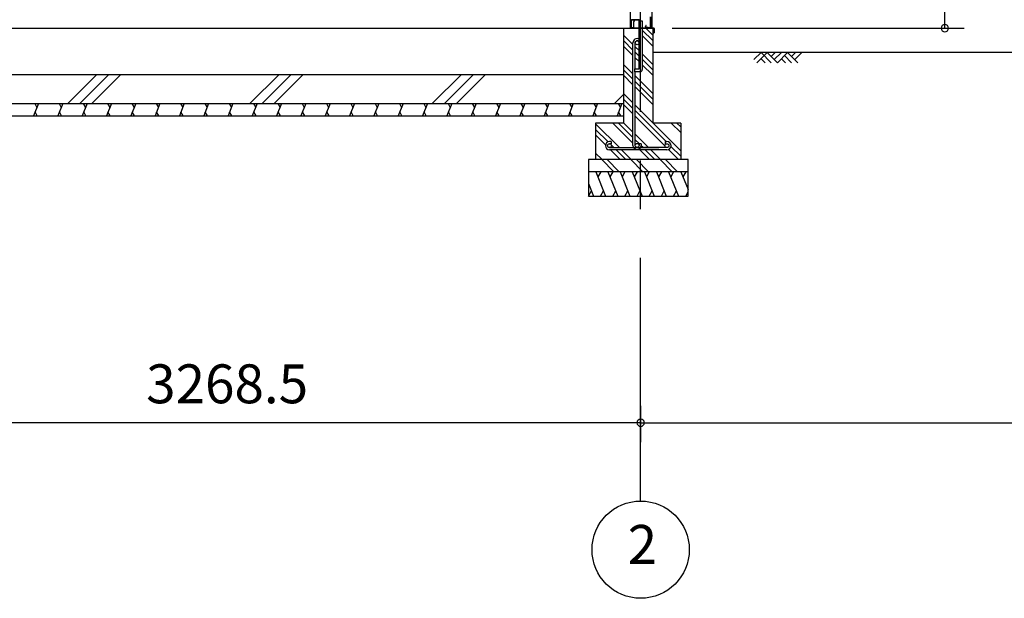
# Model space of a CAD drawing. Extents: x 868 to 32815, y 310 to 22484.
# Drawn here: x 14574 to 18625, y 4154 to 6533 of the extents above; entities that cross this region are included whole.
import ezdxf
from ezdxf.enums import TextEntityAlignment as Align

# ---------------------------------------------------------------- set-up
doc = ezdxf.new("R2010")
doc.units = 0
doc.header["$LTSCALE"] = 80
doc.header["$MEASUREMENT"] = 0
doc.linetypes.add('CENTER2', pattern=[20, 12.5, -2.5, 2.5, -2.5])
doc.layers.get('0').update_dxf_attribs({"linetype": 'CONTINUOUS'})
for name, color, linetype in [('0-C', 7, 'CONTINUOUS'), ('0-下枠', 4, 'CONTINUOUS'), ('2-0', 7, 'CONTINUOUS'), ('2-1', 7, 'CONTINUOUS'), ('SUNPOU', 4, 'CONTINUOUS')]:
    doc.layers.add(name, color=color, linetype=linetype)
doc.styles.get("Standard").update_dxf_attribs({"font": 'txt', "bigfont": 'BIGFONT'})

msp = doc.modelspace()

# ---------------------------------------------------------------- linework, layer by layer
at = {"color": 0, "linetype": 'ByBlock'}
for centre, start, end in [((18380, 6498.4), 90, 270), ((18380, 6498.4), 270, 90), ((17128.7, 4876.3), 0, 180), ((17128.7, 4876.3), 0, 180), ((17128.7, 4876.3), 180, 0), ((17128.7, 4876.3), 180, 0)]:
    msp.add_arc(centre, 15, start, end, dxfattribs=at)
at = {"layer": '0-C', "color": 6, "linetype": 'Continuous'}
for p, q in [((14771.8, 6188.4), (14891.8, 6308.4)), ((14821.3, 6188.4), (14941.3, 6308.4)), ((14870.8, 6188.4), (14990.8, 6308.4)), ((15521.8, 6188.4), (15641.8, 6308.4)), ((15571.3, 6188.4), (15691.3, 6308.4)), ((15620.8, 6188.4), (15740.8, 6308.4)), ((16271.8, 6188.4), (16391.8, 6308.4)), ((16321.3, 6188.4), (16441.3, 6308.4)), ((16370.8, 6188.4), (16490.8, 6308.4)), ((17021.8, 6188.4), (17058.7, 6225.3))]:
    msp.add_line(p, q, dxfattribs=at)
at = {"layer": '0-下枠'}
for p, q in [((17089.7, 6530.2), (17089.7, 6501.4)), ((17090.7, 6501.4), (17090.7, 6530.2)), ((17092.7, 6532.4), (17122.2, 6532.4)), ((17122.2, 6533.4), (17092.9, 6533.4)), ((17168.7, 6545.4), (17168.7, 6501.4)), ((17169.7, 6501.4), (17169.7, 6545.4)), ((17099.2, 6499.4), (17092.7, 6499.4)), ((17092.7, 6498.4), (17099.2, 6498.4)), ((17150.4, 6508.8), (17148.1, 6504.9)), ((17149, 6504.4), (17151.2, 6508.3)), ((17159.1, 6501.4), (17150.7, 6501.4)), ((17150.7, 6500.4), (17159.1, 6500.4)), ((17160, 6499.9), (17160.2, 6499.5)), ((17161.1, 6500), (17160.9, 6500.3)), ((17166.7, 6499.4), (17162, 6499.4)), ((17162, 6498.4), (17166.7, 6498.4))]:
    msp.add_line(p, q, dxfattribs=at)
for centre, radius, start, end in [((17092.9, 6530.2), 3.2, 90, 180), ((17092.9, 6530.2), 2.2, 95.7392, 180), ((17122.2, 6535.4), 3, 270, 0), ((17092.7, 6501.4), 3, 180, 270), ((17092.7, 6501.4), 2, 180, 270), ((17099.2, 6498.9), 0.5, 270, 90), ((17150.7, 6503.4), 3, 150, 270), ((17150.7, 6503.4), 2, 150, 270), ((17150.8, 6508.6), 0.5, 330, 150), ((17159.1, 6499.4), 2, 26.5651, 90), ((17159.1, 6499.4), 1, 26.5651, 90), ((17162, 6500.4), 2, 206.5651, 270), ((17162, 6500.4), 1, 206.5651, 270), ((17166.7, 6501.4), 2, 270, 0), ((17166.7, 6501.4), 3, 270, 0)]:
    msp.add_arc(centre, radius, start, end, dxfattribs=at)
at = {"layer": '2-0', "color": 6, "linetype": 'CENTER2'}
msp.add_line((17128.7, 4554.4), (17128.7, 9726.4), dxfattribs=at)
at = {"layer": '2-0', "color": 3, "linetype": 'Continuous'}
for p, q in [((17086.2, 8667.9), (17086.2, 6498.4)), ((17174.2, 8667.9), (17174.2, 6498.4)), ((17122.2, 6331.4), (17122.2, 6528.4)), ((17122.2, 6528.4), (17135.2, 6528.4)), ((17122.2, 6528.4), (17135.2, 6528.4)), ((17135.2, 6528.4), (17135.2, 6328.4)), ((13810.2, 6498.4), (17178.7, 6498.4)), ((17058.7, 6498.4), (17058.7, 6108.4)), ((17178.7, 6498.4), (17135.2, 6498.4)), ((17178.7, 6498.4), (17178.7, 6108.4)), ((17105.2, 6318.4), (17105.2, 6331.4)), ((17105.2, 6331.4), (17122.2, 6331.4)), ((17125.2, 6318.4), (17105.2, 6318.4)), ((13930.2, 6308.4), (17058.7, 6308.4)), ((17058.7, 6308.4), (17058.7, 6158.4)), ((13930.2, 6188.4), (17058.7, 6188.4)), ((13930.2, 6138.4), (17058.7, 6138.4)), ((17058.7, 6108.4), (16943.7, 6108.4)), ((16943.7, 6108.4), (16943.7, 5958.4)), ((17293.7, 6108.4), (17178.7, 6108.4)), ((17293.7, 6108.4), (17293.7, 5958.4)), ((17323.7, 5958.4), (16913.7, 5958.4)), ((16913.7, 5958.4), (16913.7, 5808.4)), ((17323.7, 5808.4), (17323.7, 5958.4)), ((17323.7, 5908.4), (16913.7, 5908.4)), ((16913.7, 5808.4), (17323.7, 5808.4))]:
    msp.add_line(p, q, dxfattribs=at)
at = {"layer": '2-0', "color": 2, "linetype": 'Continuous'}
for p, q in [((17099.6, 6524.5), (17099.6, 6499.9)), ((17103.6, 6531.8), (17099.8, 6525.3)), ((17100.1, 6499.9), (17100.1, 6524.5)), ((17100.3, 6525), (17104.1, 6531.6)), ((17104.1, 6531.6), (17103.6, 6531.8)), ((17183.1, 6498.9), (17101.1, 6498.9)), ((17101.1, 6498.4), (17183.1, 6498.4)), ((17184.1, 6486.9), (17183.6, 6486.9)), ((17183.6, 6486.9), (17183.6, 6479.4)), ((17184.1, 6497.4), (17184.1, 6479.4)), ((17184.6, 6479.4), (17184.6, 6497.4)), ((14651.6, 6188.4), (14631.4, 6138.4)), ((14636.2, 6188.4), (14645.2, 6172.8)), ((14751.6, 6188.4), (14731.4, 6138.4)), ((14736.2, 6188.4), (14745.3, 6172.8)), ((14851.6, 6188.4), (14831.4, 6138.4)), ((14836.2, 6188.4), (14845.3, 6172.8)), ((14951.6, 6188.4), (14931.4, 6138.4)), ((14936.2, 6188.4), (14945.3, 6172.8)), ((15051.6, 6188.4), (15031.4, 6138.4)), ((15036.2, 6188.4), (15045.3, 6172.8)), ((15151.6, 6188.4), (15131.4, 6138.4)), ((15136.2, 6188.4), (15145.3, 6172.8)), ((15251.6, 6188.4), (15231.4, 6138.4)), ((15236.3, 6188.4), (15245.3, 6172.8)), ((15351.6, 6188.4), (15331.4, 6138.4)), ((15336.3, 6188.4), (15345.3, 6172.8)), ((15451.6, 6188.4), (15431.4, 6138.4)), ((15436.3, 6188.4), (15445.3, 6172.8)), ((15551.6, 6188.4), (15531.4, 6138.4)), ((15536.3, 6188.4), (15545.3, 6172.8)), ((15651.6, 6188.4), (15631.4, 6138.4)), ((15636.3, 6188.4), (15645.3, 6172.8)), ((15751.6, 6188.4), (15731.4, 6138.4)), ((15736.3, 6188.4), (15745.3, 6172.8)), ((15851.6, 6188.4), (15831.4, 6138.4)), ((15836.3, 6188.4), (15845.3, 6172.8)), ((15951.6, 6188.4), (15931.4, 6138.4)), ((15936.3, 6188.4), (15945.3, 6172.8)), ((16051.6, 6188.4), (16031.4, 6138.4)), ((16036.3, 6188.4), (16045.3, 6172.8)), ((16151.6, 6188.4), (16131.4, 6138.4)), ((16136.3, 6188.4), (16145.3, 6172.8)), ((16251.7, 6188.4), (16231.4, 6138.4)), ((16236.3, 6188.4), (16245.3, 6172.8)), ((16351.7, 6188.4), (16331.4, 6138.4)), ((16336.3, 6188.4), (16345.3, 6172.8)), ((16451.7, 6188.4), (16431.4, 6138.4)), ((16436.3, 6188.4), (16445.3, 6172.8)), ((16551.7, 6188.4), (16531.5, 6138.4)), ((16536.3, 6188.4), (16545.3, 6172.8)), ((16651.7, 6188.4), (16631.5, 6138.4)), ((16636.3, 6188.4), (16645.4, 6172.8)), ((16751.7, 6188.4), (16731.5, 6138.4)), ((16736.3, 6188.4), (16745.4, 6172.8)), ((16851.7, 6188.4), (16831.5, 6138.4)), ((16836.3, 6188.4), (16845.4, 6172.8)), ((16951.7, 6188.4), (16931.5, 6138.4)), ((16936.3, 6188.4), (16945.4, 6172.8)), ((17051.7, 6188.4), (17031.5, 6138.4)), ((17036.3, 6188.4), (17045.4, 6172.8)), ((14646.7, 6138.4), (14637.7, 6154)), ((14746.7, 6138.4), (14737.7, 6154)), ((14846.7, 6138.4), (14837.7, 6154)), ((14946.7, 6138.4), (14937.7, 6154)), ((15046.7, 6138.4), (15037.7, 6154)), ((15146.7, 6138.4), (15137.7, 6154)), ((15246.7, 6138.4), (15237.7, 6154)), ((15346.7, 6138.4), (15337.7, 6154)), ((15446.8, 6138.4), (15437.7, 6154)), ((15546.8, 6138.4), (15537.7, 6154)), ((15646.8, 6138.4), (15637.7, 6154)), ((15746.8, 6138.4), (15737.7, 6154)), ((15846.8, 6138.4), (15837.7, 6154)), ((15946.8, 6138.4), (15937.7, 6154)), ((16046.8, 6138.4), (16037.8, 6154)), ((16146.8, 6138.4), (16137.8, 6154)), ((16246.8, 6138.4), (16237.8, 6154)), ((16346.8, 6138.4), (16337.8, 6154)), ((16446.8, 6138.4), (16437.8, 6154)), ((16546.8, 6138.4), (16537.8, 6154)), ((16646.8, 6138.4), (16637.8, 6154)), ((16746.8, 6138.4), (16737.8, 6154)), ((16846.8, 6138.4), (16837.8, 6154)), ((16946.8, 6138.4), (16937.8, 6154)), ((17046.8, 6138.4), (17037.8, 6154)), ((16944, 5908.4), (16984.4, 5808.4)), ((16964.3, 5908.4), (16952.3, 5887.7)), ((16993.9, 5908.4), (17034.4, 5808.4)), ((17014.3, 5908.4), (17002.3, 5887.7)), ((17043.9, 5908.4), (17084.4, 5808.4)), ((17064.3, 5908.4), (17052.3, 5887.7)), ((17093.9, 5908.4), (17134.4, 5808.4)), ((17114.3, 5908.4), (17102.3, 5887.7)), ((17143.9, 5908.4), (17184.4, 5808.4)), ((17164.3, 5908.4), (17152.3, 5887.7)), ((17193.9, 5908.4), (17234.3, 5808.4)), ((17214.3, 5908.4), (17202.3, 5887.7)), ((17243.9, 5908.4), (17284.3, 5808.4)), ((17264.3, 5908.4), (17252.3, 5887.7)), ((17293.9, 5908.4), (17323.7, 5834.8)), ((17314.3, 5908.4), (17302.3, 5887.7)), ((16913.7, 5859.6), (16934.4, 5808.4)), ((16914, 5808.4), (16926, 5829.1)), ((16964, 5808.4), (16976, 5829.1)), ((17014, 5808.4), (17026, 5829.1)), ((17064, 5808.4), (17076, 5829.1)), ((17114, 5808.4), (17126, 5829.1)), ((17164, 5808.4), (17176, 5829.1)), ((17214, 5808.4), (17226, 5829.1)), ((17264, 5808.4), (17276, 5829.1)), ((17314, 5808.4), (17323.7, 5825.2))]:
    msp.add_line(p, q, dxfattribs=at)
at = {"layer": '2-0', "color": 6, "linetype": 'Continuous'}
for p, q in [((17178.7, 6447.3), (17135.2, 6490.8)), ((17178.7, 6469.9), (17150.2, 6498.4)), ((17097.2, 6431.4), (17058.7, 6469.9)), ((17097.2, 6408.8), (17058.7, 6447.3)), ((17178.7, 6424.7), (17135.2, 6468.2)), ((17097.2, 6386.2), (17058.7, 6424.7)), ((17122.2, 6406.4), (17106.2, 6422.4)), ((17122.2, 6383.8), (17106.2, 6399.8)), ((17122.2, 6361.2), (17106.2, 6377.2)), ((17178.7, 6349.9), (17135.2, 6393.4)), ((17178.7, 6327.3), (17135.2, 6370.8)), ((22735.4, 6398.4), (17178.7, 6398.4)), ((17594.5, 6369.1), (17623.8, 6398.4)), ((17607.3, 6356.4), (17649.3, 6398.4)), ((17623.8, 6398.4), (17665.8, 6356.4)), ((17623.8, 6373), (17640.3, 6356.4)), ((17649.3, 6398.4), (17691.3, 6356.4)), ((17665.8, 6381.9), (17682.3, 6398.4)), ((17678.5, 6369.1), (17707.8, 6398.4)), ((17691.3, 6356.4), (17733.3, 6398.4)), ((17707.8, 6373), (17724.3, 6356.4)), ((17720.5, 6385.7), (17749.8, 6356.4)), ((17733.3, 6398.4), (17775.3, 6356.4)), ((17749.8, 6381.9), (17766.3, 6398.4)), ((17762.5, 6369.1), (17791.8, 6398.4)), ((17097.2, 6311.4), (17058.7, 6349.9)), ((17097.2, 6288.8), (17058.7, 6327.3)), ((17178.7, 6304.7), (17135.2, 6348.2)), ((17097.2, 6266.2), (17058.7, 6304.7)), ((17178.7, 6229.9), (17106.2, 6302.4)), ((17178.7, 6207.3), (17106.2, 6279.8)), ((17178.7, 6184.7), (17106.2, 6257.2)), ((17097.2, 6191.4), (17058.7, 6229.9)), ((17097.2, 6168.8), (17058.7, 6207.3)), ((17097.2, 6146.2), (17058.7, 6184.7)), ((17293.7, 5994.9), (17106.2, 6182.4)), ((17233.6, 6032.4), (17106.2, 6159.8)), ((17228.7, 6014.6), (17106.2, 6137.2)), ((17041.2, 6007.4), (16943.7, 6104.9)), ((16994.7, 6031.3), (16943.7, 6082.3)), ((17097.2, 6026.2), (17014.9, 6108.4)), ((17097.2, 6048.8), (17037.6, 6108.4)), ((17097.2, 6071.4), (17058.7, 6109.9)), ((17293.7, 6069.6), (17254.9, 6108.4)), ((17293.7, 6092.3), (17277.6, 6108.4)), ((16984.1, 6019.2), (16943.7, 6059.7)), ((17161.2, 6007.4), (17106.2, 6062.4)), ((17122.2, 6023.8), (17106.2, 6039.8)), ((17002.9, 6023.1), (17002.6, 6023.4)), ((17045, 5958.4), (17004.9, 5998.4)), ((17018.6, 6007.4), (17008.4, 6017.6)), ((17067.6, 5958.4), (17027.6, 5998.4)), ((17090.2, 5958.4), (17050.2, 5998.4)), ((17165, 5958.4), (17124.9, 5998.4)), ((17138.6, 6007.4), (17131.1, 6014.9)), ((17187.6, 5958.4), (17147.6, 5998.4)), ((17210.2, 5958.4), (17170.2, 5998.4)), ((17284.9, 5958.4), (17243.5, 5999.8)), ((17293.7, 5972.3), (17253.4, 6012.5)), ((16970.2, 5958.4), (16943.7, 5984.9)), ((16947.6, 5958.4), (16943.7, 5962.3)), ((17018.4, 5908.4), (16968.7, 5958.1)), ((17041, 5908.4), (16991, 5958.4)), ((17138.4, 5908.4), (17088.4, 5958.4)), ((17161, 5908.4), (17111, 5958.4)), ((17258.4, 5908.4), (17208.4, 5958.4)), ((17281, 5908.4), (17231, 5958.4))]:
    msp.add_line(p, q, dxfattribs=at)
at = {"layer": '2-0', "color": 4, "linetype": 'Continuous'}
msp.add_circle((17128.7, 4354.4), 200, dxfattribs=at)
at = {"layer": '2-0', "color": 2, "linetype": 'Continuous'}
for centre, radius, start, end in [((17101.1, 6524.5), 1.5, 150, 180), ((17101.1, 6524.5), 1, 150, 180), ((17101.1, 6499.9), 1.5, 180, 270), ((17101.1, 6499.9), 1, 180, 270), ((17183.1, 6497.4), 1.5, 0, 90), ((17183.1, 6497.4), 1, 0, 90), ((17184.1, 6479.4), 0.5, 180, 0)]:
    msp.add_arc(centre, radius, start, end, dxfattribs=at)
at = {"layer": '2-0', "color": 3, "linetype": 'Continuous'}
msp.add_arc((17125.2, 6328.4), 10, 270, 0, dxfattribs=at)
at = {"layer": '2-1', "color": 3, "linetype": 'Continuous'}
for p, q in [((17097.2, 6016.6), (17097.2, 6438.7)), ((17106.2, 6331.4), (17106.2, 6438.7)), ((17106.2, 6219.4), (17106.2, 6318.4)), ((17106.2, 6016.6), (17106.2, 6219.4)), ((17007.2, 6032.4), (17000.7, 6032.4)), ((17007.2, 6023.4), (17000.7, 6023.4)), ((17000.7, 6007.4), (17203.5, 6007.4)), ((17236.7, 5998.4), (17000.7, 5998.4)), ((17007.2, 6032.4), (17007.2, 6023.4)), ((17122.2, 6023.1), (17122.2, 6016.6)), ((17131.2, 6023.1), (17122.2, 6023.1)), ((17131.2, 6023.1), (17131.2, 6016.6)), ((17236.7, 6007.4), (17144.1, 6007.4)), ((17230.2, 6032.4), (17236.7, 6032.4)), ((17230.2, 6032.4), (17230.2, 6023.4)), ((17230.2, 6023.4), (17236.7, 6023.4))]:
    msp.add_line(p, q, dxfattribs=at)
for centre in [(17114.2, 6438.7), (17000.7, 6015.4), (17114.2, 6016.6), (17236.7, 6015.4)]:
    msp.add_circle(centre, 8, dxfattribs=at)
for centre, radius, start, end in [((17114.2, 6438.7), 17, 61.9262, 180), ((17114.2, 6438.7), 8, 0, 180), ((17000.7, 6015.4), 17, 90, 270), ((17114.2, 6016.6), 17, 180, 0), ((17236.7, 6015.4), 17, 270, 90)]:
    msp.add_arc(centre, radius, start, end, dxfattribs=at)
at = {"layer": 'SUNPOU', "color": 4, "linetype": 'Continuous'}
for p, q in [((18380, 6498.4), (18380, 8481.4)), ((17258.7, 6498.4), (18460, 6498.4)), ((17128.7, 4945.5), (17128.7, 4796.3)), ((17128.7, 4945.5), (17128.7, 4796.3)), ((17128.7, 4876.3), (13860.2, 4876.3)), ((17128.7, 4876.3), (22128.7, 4876.3))]:
    msp.add_line(p, q, dxfattribs=at)

# ---------------------------------------------------------------- texts
at = {"color": 7, "linetype": 'Continuous'}
msp.add_text('3268.5', height=160, dxfattribs=at).set_placement((15094.5, 4956.3))
at = {"layer": '2-0', "color": 7, "linetype": 'Continuous'}
msp.add_text('2', height=160, dxfattribs=at).set_placement((17135.8, 4355.2), align=Align.MIDDLE)

doc.saveas('drawing.dxf')
